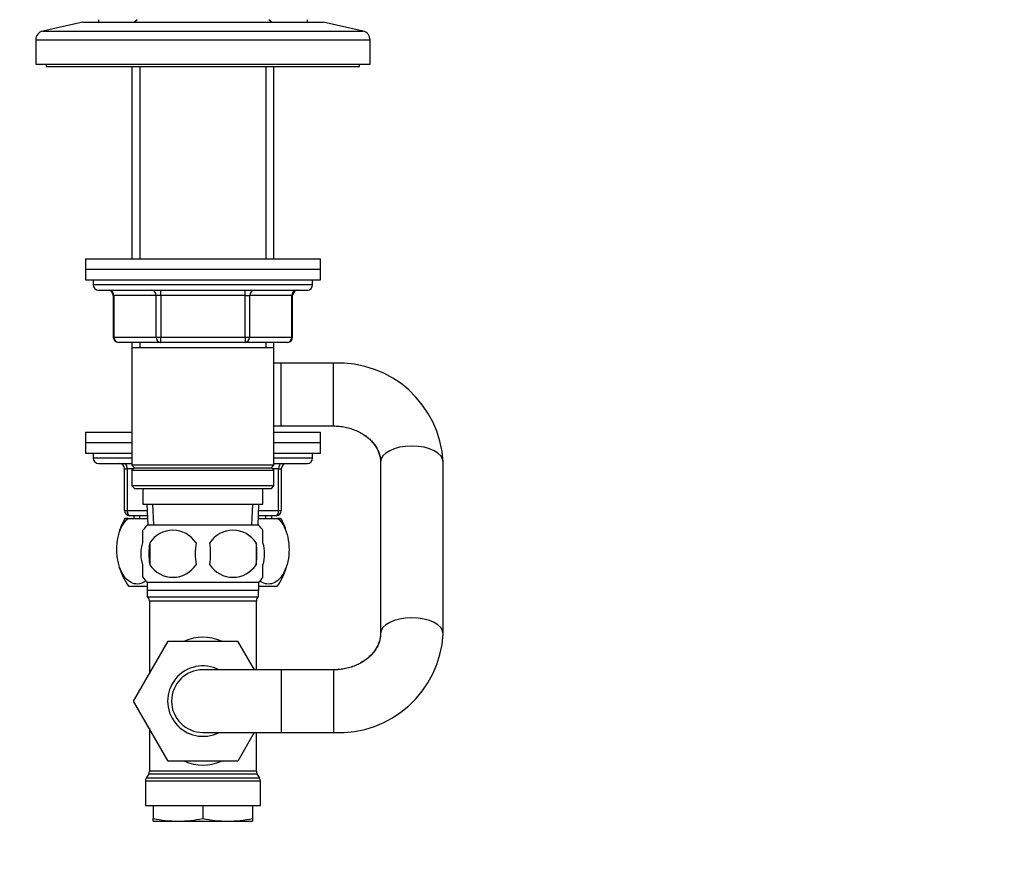
# Model space of a CAD drawing. Units: millimetres. Extents: x 0 to 1478, y 0 to 1758.
# Drawn here: x 255 to 443, y 1032 to 1191 of the extents above; entities that cross this region are included whole.
import ezdxf
from ezdxf import colors
from ezdxf.entities.mleader import LeaderData, LeaderLine
from ezdxf.math import Vec2, Vec3

# ---------------------------------------------------------------- set-up
doc = ezdxf.new("R2010")
doc.units = ezdxf.units.MM
doc.layers.add('DV7_Défaut', color=7, linetype='Continuous')
doc.layers.add('Défaut', color=7, linetype='Continuous')

# ---------------------------------------------------------------- blocks, each defined once
blk = doc.blocks.new('_DOT')
at = {"color": 0}
blk.add_line((0, 0), (-1, 0), dxfattribs=at)
at = {"color": 0, "const_width": 0.333}
blk.add_lwpolyline([(-0.1665, 0, 1), (0.1665, 0, 1)], format="xyb", close=True, dxfattribs=at)
blk = doc.blocks.new('SE6')
at = {"layer": 'DV7_Défaut', "color": 7, "linetype": 'Continuous'}
for p, q in [((266.68, 1190.8), (259.01, 1189.1)), ((266.68, 1190.8), (312.68, 1190.8)), ((269.68, 1191.3), (269.68, 1190.8)), ((277.08, 1191.3), (276.58, 1190.8)), ((302.78, 1190.8), (302.28, 1191.3)), ((309.68, 1190.8), (309.68, 1191.3)), ((320.35, 1189.1), (312.68, 1190.8)), ((259.01, 1189.1), (320.35, 1189.1)), ((257.68, 1187.44), (321.68, 1187.44)), ((257.68, 1187.44), (257.68, 1182.8)), ((321.68, 1182.8), (321.68, 1187.44)), ((257.68, 1182.8), (321.68, 1182.8)), ((259.68, 1182.8), (259.68, 1182.3)), ((259.68, 1182.3), (319.68, 1182.3)), ((276.08, 1182.3), (276.08, 1145.5)), ((277.62, 1182.3), (277.62, 1145.5)), ((301.74, 1182.3), (301.74, 1145.5)), ((303.28, 1145.5), (303.28, 1182.3)), ((319.68, 1182.3), (319.68, 1182.8)), ((267.18, 1145.5), (312.18, 1145.5)), ((267.18, 1145.5), (267.18, 1143.5)), ((312.18, 1143.5), (312.18, 1145.5)), ((267.18, 1143.5), (312.18, 1143.5)), ((267.18, 1143.5), (312.18, 1143.5)), ((267.18, 1143.5), (267.18, 1141.5)), ((312.18, 1141.5), (312.18, 1143.5)), ((267.18, 1141.5), (312.18, 1141.5)), ((268.68, 1141.5), (268.68, 1140.5)), ((310.68, 1140.5), (268.68, 1140.5)), ((310.68, 1140.5), (310.68, 1141.5)), ((269.68, 1139.5), (309.68, 1139.5)), ((281.6, 1138.5), (281.6, 1139.5)), ((297.76, 1138.5), (297.76, 1139.5)), ((272.52, 1138.5), (272.65, 1138.5)), ((272.52, 1138.5), (272.52, 1130.5)), ((280.73, 1138.5), (272.65, 1138.5)), ((272.65, 1138.5), (272.65, 1130.5)), ((281.6, 1138.5), (280.73, 1138.5)), ((280.73, 1130.5), (280.73, 1138.5)), ((297.76, 1138.5), (281.6, 1138.5)), ((281.6, 1138.5), (281.6, 1130.5)), ((297.76, 1138.5), (298.63, 1138.5)), ((297.76, 1130.5), (297.76, 1138.5)), ((306.71, 1138.5), (298.63, 1138.5)), ((298.63, 1138.5), (298.63, 1130.5)), ((306.71, 1138.5), (306.85, 1138.5)), ((306.71, 1130.5), (306.71, 1138.5)), ((306.85, 1130.5), (306.85, 1138.5)), ((272.52, 1130.5), (272.65, 1130.5)), ((272.65, 1130.5), (280.73, 1130.5)), ((281.6, 1129.5), (273.52, 1129.5)), ((276.08, 1129.5), (276.08, 1128.5)), ((277.62, 1129.5), (277.62, 1128.5)), ((280.73, 1130.5), (281.6, 1130.5)), ((281.6, 1130.5), (297.76, 1130.5)), ((281.6, 1129.5), (281.6, 1130.5)), ((297.76, 1129.5), (281.6, 1129.5)), ((297.76, 1130.5), (298.63, 1130.5)), ((297.76, 1130.5), (297.76, 1129.5)), ((305.85, 1129.5), (297.76, 1129.5)), ((298.63, 1130.5), (306.71, 1130.5)), ((301.74, 1129.5), (301.74, 1128.5)), ((303.28, 1128.5), (303.28, 1129.5)), ((306.71, 1130.5), (306.85, 1130.5)), ((276.08, 1128.5), (276.08, 1106)), ((276.08, 1128.5), (303.28, 1128.5)), ((303.28, 1106), (303.28, 1128.5)), ((304.68, 1125.5), (303.28, 1125.5)), ((304.68, 1113.5), (304.68, 1125.5)), ((314.68, 1125.5), (304.68, 1125.5)), ((314.68, 1113.5), (314.68, 1125.5)), ((267.18, 1112.3), (276.08, 1112.3)), ((267.18, 1112.3), (267.18, 1110.3)), ((303.28, 1113.5), (304.68, 1113.5)), ((303.28, 1112.3), (312.18, 1112.3)), ((304.68, 1113.5), (314.68, 1113.5)), ((312.18, 1110.3), (312.18, 1112.3)), ((267.18, 1110.3), (276.08, 1110.3)), ((267.18, 1110.3), (276.08, 1110.3)), ((267.18, 1110.3), (267.18, 1108.3)), ((303.28, 1110.3), (312.18, 1110.3)), ((303.28, 1110.3), (312.18, 1110.3)), ((312.18, 1108.3), (312.18, 1110.3)), ((267.18, 1108.3), (276.08, 1108.3)), ((268.68, 1108.3), (268.68, 1107.3)), ((276.08, 1107.3), (268.68, 1107.3)), ((303.28, 1108.3), (312.18, 1108.3)), ((310.68, 1107.3), (303.28, 1107.3)), ((310.68, 1107.3), (310.68, 1108.3)), ((323.68, 1106.59), (323.68, 1073.7)), ((335.68, 1073.7), (335.68, 1106.59)), ((269.68, 1106.3), (276.08, 1106.3)), ((274.68, 1105.3), (275.18, 1105.3)), ((274.68, 1097.3), (274.68, 1105.3)), ((276.38, 1105.3), (275.18, 1105.3)), ((275.18, 1105.3), (275.18, 1097.3)), ((303.28, 1106), (276.08, 1106)), ((276.08, 1106), (276.58, 1105.5)), ((276.58, 1105.5), (276.08, 1105)), ((276.08, 1105), (303.28, 1105)), ((276.08, 1105), (276.08, 1102)), ((276.58, 1105.5), (302.78, 1105.5)), ((302.78, 1105.5), (303.28, 1106)), ((303.28, 1105), (302.78, 1105.5)), ((304.18, 1105.3), (302.98, 1105.3)), ((303.28, 1106.3), (309.68, 1106.3)), ((303.28, 1102), (303.28, 1105)), ((304.18, 1105.3), (304.68, 1105.3)), ((304.18, 1097.3), (304.18, 1105.3)), ((304.68, 1105.3), (304.68, 1097.3)), ((303.28, 1102), (276.08, 1102)), ((276.08, 1102), (276.58, 1101.5)), ((276.58, 1101.5), (302.78, 1101.5)), ((278.18, 1101.5), (278.18, 1098.5)), ((301.18, 1098.5), (301.18, 1101.5)), ((302.78, 1101.5), (303.28, 1102)), ((274.68, 1097.3), (275.18, 1097.3)), ((275.18, 1097.3), (279.01, 1097.3)), ((278.18, 1098.5), (301.18, 1098.5)), ((278.96, 1098.5), (279.14, 1094.5)), ((280.3, 1094.55), (280.12, 1098.5)), ((299.07, 1094.55), (299.24, 1098.5)), ((300.23, 1094.5), (300.4, 1098.5)), ((300.35, 1097.3), (304.18, 1097.3)), ((304.18, 1097.3), (304.68, 1097.3)), ((275.37, 1095.8), (274.76, 1095.8)), ((275.37, 1095.8), (278.87, 1095.8)), ((279.06, 1096.3), (275.68, 1096.3)), ((276.46, 1096.3), (276.46, 1095.8)), ((277.62, 1095.8), (277.62, 1096.3)), ((279.08, 1095.8), (278.87, 1095.8)), ((300.49, 1095.8), (300.28, 1095.8)), ((303.68, 1096.3), (300.3, 1096.3)), ((300.49, 1095.8), (303.99, 1095.8)), ((301.74, 1095.8), (301.74, 1096.3)), ((302.9, 1095.8), (302.9, 1096.3)), ((304.6, 1095.8), (303.99, 1095.8)), ((278.18, 1091.12), (278.18, 1093.5)), ((300.38, 1094.5), (278.98, 1094.5)), ((301.18, 1091.12), (301.18, 1093.5)), ((279.49, 1091.12), (279.49, 1086.92)), ((299.87, 1091.12), (299.87, 1086.92)), ((278.18, 1084.54), (278.18, 1086.92)), ((301.18, 1084.54), (301.18, 1086.92)), ((275.46, 1082.8), (278.98, 1082.8)), ((300.38, 1083.54), (278.98, 1083.54)), ((278.98, 1083.54), (278.98, 1082)), ((300.38, 1082), (300.38, 1083.54)), ((300.38, 1082.8), (303.9, 1082.8)), ((300.38, 1082), (278.98, 1082)), ((279.03, 1082), (279.03, 1080.8)), ((279.03, 1080.8), (300.33, 1080.8)), ((300.33, 1080.8), (300.33, 1082)), ((279.43, 1080), (299.93, 1080)), ((279.43, 1080), (279.43, 1066.04)), ((299.93, 1066.8), (299.93, 1080)), ((276.4, 1060.8), (283.04, 1072.3)), ((283.04, 1072.3), (296.32, 1072.3)), ((296.32, 1072.3), (299.5, 1066.8)), ((304.68, 1066.8), (289.68, 1066.8)), ((304.68, 1066.8), (304.68, 1054.8)), ((314.68, 1066.8), (304.68, 1066.8)), ((314.68, 1066.8), (314.68, 1054.8)), ((283.04, 1049.3), (276.4, 1060.8)), ((279.43, 1055.55), (279.43, 1047.36)), ((289.68, 1054.8), (304.68, 1054.8)), ((299.5, 1054.8), (296.35, 1049.3)), ((299.93, 1047.36), (299.93, 1054.8)), ((304.68, 1054.8), (314.68, 1054.8)), ((296.35, 1049.3), (283.04, 1049.3)), ((279.3, 1046.86), (278.81, 1046.03)), ((279.3, 1046.86), (300.06, 1046.86)), ((299.93, 1047.36), (279.43, 1047.36)), ((300.55, 1046.03), (300.06, 1046.86)), ((278.68, 1045.53), (300.68, 1045.53)), ((278.68, 1045.53), (278.68, 1040.8)), ((300.55, 1046.03), (278.81, 1046.03)), ((300.68, 1040.8), (300.68, 1045.53)), ((278.68, 1040.8), (300.68, 1040.8)), ((280.18, 1040.8), (280.18, 1038.33)), ((289.68, 1040.8), (289.68, 1038.33)), ((299.18, 1040.8), (299.18, 1038.33)), ((280.18, 1037.8), (280.18, 1038.33)), ((280.18, 1037.8), (284.93, 1037.8)), ((284.93, 1037.8), (294.43, 1037.8)), ((294.43, 1037.8), (299.18, 1037.8)), ((299.18, 1038.33), (299.18, 1037.8))]:
    blk.add_line(p, q, dxfattribs=at)
for centre, radius, start, end in [((259.38, 1187.44), 1.7, 102.5, 180), ((319.98, 1187.44), 1.7, 0, 77.5), ((269.68, 1140.5), 1, 180, 270), ((309.68, 1140.5), 1, 270, 0), ((271.52, 1138.5), 1, 0, 90), ((307.85, 1138.5), 1, 90, 180), ((273.52, 1130.5), 1, 180, 270), ((305.85, 1130.5), 1, 270, 0), ((315.71, 1105.52), 20, 3.0785, 92.9382), ((269.68, 1107.3), 1, 180, 270), ((309.68, 1107.3), 1, 270, 0), ((273.68, 1105.3), 1, 0, 90), ((305.68, 1105.3), 1, 90, 180), ((275.68, 1097.3), 1, 180, 270), ((303.68, 1097.3), 1, 270, 0), ((285.18, 1089.84), 12, 150.2345, 164.1887), ((294.18, 1089.84), 12, 16.4317, 29.7655), ((284.81, 1089.02), 8, 136.7732, 146.3959), ((283.93, 1088.21), 5.3, 33.2101, 146.7899), ((295.43, 1088.21), 5.3, 33.2101, 146.7899), ((294.55, 1089.02), 8, 34.0285, 43.2268), ((292.43, 1089.02), 13.11, 170.7761, 189.2239), ((302.67, 1089.02), 14.45, 171.6401, 188.3599), ((276.7, 1089.02), 14.45, 351.6401, 8.3599), ((285.02, 1089.02), 15, 351.9484, 8.0516), ((285.18, 1089.84), 12, 196.5793, 215.936), ((283.93, 1089.82), 5.3, 213.2101, 326.7899), ((295.43, 1089.82), 5.3, 213.2101, 326.7899), ((294.18, 1089.84), 12, 324.064, 343.9063), ((284.81, 1089.02), 8, 214.0285, 223.2268), ((294.55, 1089.02), 8, 316.7732, 326.3959), ((278.43, 1080), 1, 0, 53.1301), ((300.93, 1080), 1, 126.8699, 180), ((315.7, 1074.78), 20.01, 267.0668, 356.9165), ((289.68, 1060.8), 6.75, 62.734, 297.266), ((289.68, 1060.8), 6, 90, 270), ((278.43, 1047.36), 1, 330, 0), ((300.93, 1047.36), 1, 180, 210), ((279.68, 1045.53), 1, 150, 180), ((299.68, 1045.53), 1, 0, 30), ((285.1, 1060.62), 22.82, 257.5642, 269.5855), ((284.77, 1060.62), 22.82, 270.4145, 282.4358), ((294.6, 1060.62), 22.82, 257.5642, 269.5855), ((294.27, 1060.62), 22.82, 270.4145, 282.4358)]:
    blk.add_arc(centre, radius, start, end, dxfattribs=at)
for centre, major_axis, ratio, start_param, end_param in [((271.78, 1138.5), (0, 1), 0.866025, 4.712389, 6.283185), ((279.87, 1138.5), (0, 1), 0.866025, 4.712389, 6.283185), ((299.5, 1138.5), (0, -1), 0.866025, 3.141593, 4.712389), ((307.58, 1138.5), (0, -1), 0.866025, 3.141593, 4.712389), ((273.52, 1130.5), (0, -1), 0.866025, 4.712389, 6.283185), ((281.6, 1130.5), (0, -1), 0.866025, 4.712389, 6.283185), ((297.76, 1130.5), (0, 1), 0.866025, 3.141593, 4.712389), ((305.85, 1130.5), (0, 1), 0.866025, 3.141593, 4.712389), ((329.68, 1106.59), (-6, 0), 0.509963, 3.141593, 6.283185), ((274.68, 1105.3), (0, -1), 0.5, 1.570796, 3.141593), ((304.68, 1105.3), (0, 1), 0.5, 0, 1.570796), ((275.68, 1097.3), (0, 1), 0.5, 1.570796, 3.141593), ((303.68, 1097.3), (0, -1), 0.5, 0, 1.570796), ((329.68, 1073.7), (-6, 0), 0.509963, 3.141474, 6.282812), ((289.68, 1060.8), (0, -12.25), 0.836735, 2.789855, 3.49333), ((289.68, 1060.8), (0, 12.25), 0.836735, 2.789855, 3.49333)]:
    blk.add_ellipse(centre, major_axis=major_axis, ratio=ratio, start_param=start_param, end_param=end_param, dxfattribs=at)
for points, knots in [([(314.68, 1113.5), (314.87, 1113.49), (315.4, 1113.49), (316.37, 1113.39), (317.47, 1113.17), (318.54, 1112.83), (319.54, 1112.4), (320.45, 1111.88), (321.26, 1111.29), (321.97, 1110.63), (322.56, 1109.92), (323.03, 1109.17), (323.38, 1108.39), (323.61, 1107.59), (323.68, 1106.96), (323.68, 1106.65), (323.68, 1106.59)], [0, 0, 0, 0, 0.034646, 0.110178, 0.185705, 0.261234, 0.336851, 0.412698, 0.488992, 0.566058, 0.644358, 0.724514, 0.80732, 0.89366, 0.983126, 1, 1, 1, 1]), ([(314.68, 1113.5), (314.87, 1113.49), (315.4, 1113.49), (316.36, 1113.39), (317.47, 1113.16), (318.54, 1112.83), (319.54, 1112.39), (320.45, 1111.86), (321.26, 1111.25), (321.97, 1110.58), (322.56, 1109.86), (323.04, 1109.09), (323.39, 1108.28), (323.61, 1107.46), (323.68, 1106.83), (323.68, 1106.52), (323.68, 1106.47)], [0, 0, 0, 0, 0.034633, 0.110503, 0.186374, 0.262262, 0.338262, 0.414523, 0.491265, 0.56881, 0.647605, 0.728241, 0.811443, 0.897974, 0.986697, 1, 1, 1, 1]), ([(278.8, 1083.82), (278.27, 1083.41), (277.69, 1083.2), (276.71, 1083.21), (276.31, 1083.31), (275.54, 1083.72), (275.16, 1084.02), (274.14, 1085.25), (273.57, 1086.55), (273.2, 1088.82), (273.16, 1089.64), (273.24, 1091.24), (273.37, 1092.02), (273.97, 1094.14), (274.63, 1095.19), (275.37, 1095.8)], [0, 0, 0, 0, 0.151936, 0.151936, 0.257944, 0.257944, 0.363952, 0.363952, 0.575968, 0.575968, 0.681976, 0.681976, 0.787984, 0.787984, 1, 1, 1, 1]), ([(303.99, 1095.8), (304.74, 1095.18), (305.39, 1094.15), (305.99, 1092.03), (306.11, 1091.27), (306.2, 1089.66), (306.16, 1088.85), (305.79, 1086.55), (305.23, 1085.26), (303.86, 1083.61), (303.04, 1083.21), (301.84, 1083.21), (301.44, 1083.31), (300.9, 1083.59), (300.74, 1083.69), (300.59, 1083.8)], [0, 0, 0, 0, 0.212633, 0.212633, 0.31895, 0.31895, 0.425266, 0.425266, 0.637899, 0.637899, 0.850532, 0.850532, 0.956849, 0.956849, 1, 1, 1, 1]), ([(278.18, 1086.92), (277.98, 1087.59), (277.87, 1088.3), (277.87, 1089.74), (277.98, 1090.44), (278.18, 1091.12)], [0, 0, 0, 0, 0.5, 0.5, 1, 1, 1, 1]), ([(301.18, 1086.92), (301.38, 1087.59), (301.49, 1088.3), (301.49, 1089.74), (301.38, 1090.44), (301.18, 1091.12)], [0, 0, 0, 0, 0.5, 0.5, 1, 1, 1, 1]), ([(323.68, 1073.7), (323.68, 1073.58), (323.67, 1073.2), (323.56, 1072.49), (323.28, 1071.62), (322.84, 1070.78), (322.27, 1070), (321.58, 1069.28), (320.78, 1068.63), (319.88, 1068.07), (318.9, 1067.6), (317.84, 1067.23), (316.74, 1066.96), (315.65, 1066.82), (315.01, 1066.8), (314.68, 1066.8)], [0, 0, 0, 0, 0.034084, 0.129572, 0.22302, 0.312074, 0.396852, 0.478401, 0.557739, 0.635631, 0.712605, 0.789007, 0.865058, 0.940889, 1, 1, 1, 1]), ([(323.68, 1073.82), (323.68, 1073.7), (323.67, 1073.31), (323.56, 1072.58), (323.27, 1071.69), (322.84, 1070.84), (322.26, 1070.04), (321.57, 1069.31), (320.77, 1068.65), (319.87, 1068.08), (318.88, 1067.6), (317.82, 1067.23), (316.71, 1066.96), (315.94, 1066.86), (315.56, 1066.83)], [0, 0, 0, 0, 0.036178, 0.136484, 0.234963, 0.329373, 0.419645, 0.506667, 0.591394, 0.674582, 0.756766, 0.83831, 0.919451, 1, 1, 1, 1])]:
    blk.add_open_spline(points, degree=3, knots=knots, dxfattribs=at)
for points in [[(278.87, 1095.8), (278.95, 1095.74), (279.02, 1095.67), (279.09, 1095.6)], [(300.27, 1095.6), (300.34, 1095.67), (300.41, 1095.74), (300.49, 1095.8)]]:
    blk.add_open_spline(points, degree=3, dxfattribs=at)

msp = doc.modelspace()

# ---------------------------------------------------------------- block references
at = {"layer": 'Défaut'}
msp.add_blockref('SE6', (0, 0), dxfattribs=at)

# ---------------------------------------------------------------- leaders
at = {"layer": 'Défaut', "color": 7, "linetype": 'Continuous'}
ml = msp.add_multileader_mtext('Standard', dxfattribs=at)
ml.set_content('{\\pxsm0.9;\\fSolid Edge ISO|b1||i0||c0|p34;\\W1.;29/03/2018\\P}', color=256)
ml.set_leader_properties()
ml.set_arrow_properties(name='DOT')
ml.build(insert=Vec2(0, 0))
ml.multileader.update_dxf_attribs({"leader_type": 0, "dogleg_length": 0, "arrow_head_size": 12})
ctx = ml.context
ctx.base_point, ctx.char_height, ctx.arrow_head_size, ctx.landing_gap_size = Vec3(1390.41, 1750.71), 12, 12, 4.2
notes = []
notes.append((ctx, [(0, (0, 0, 0), (0, 0), (1, 0), 1, [])]))
ctx.mtext.insert = Vec3(1392.41, 1756.83)
for ctx, leaders in notes:
    for number, flags, end, landing, length, lines in leaders:
        leader = LeaderData()
        leader.index, (leader.has_last_leader_line, leader.has_dogleg_vector, leader.attachment_direction) = number, flags
        leader.last_leader_point, leader.dogleg_vector, leader.dogleg_length = Vec3(end), Vec3(landing), length
        for number, points, colour, breaks in lines:
            line = LeaderLine()
            line.index, line.vertices, line.color, line.breaks = number, Vec3.list(points), colors.encode_raw_color(colour), breaks
            leader.lines.append(line)
        ctx.leaders.append(leader)

doc.saveas('drawing.dxf')
